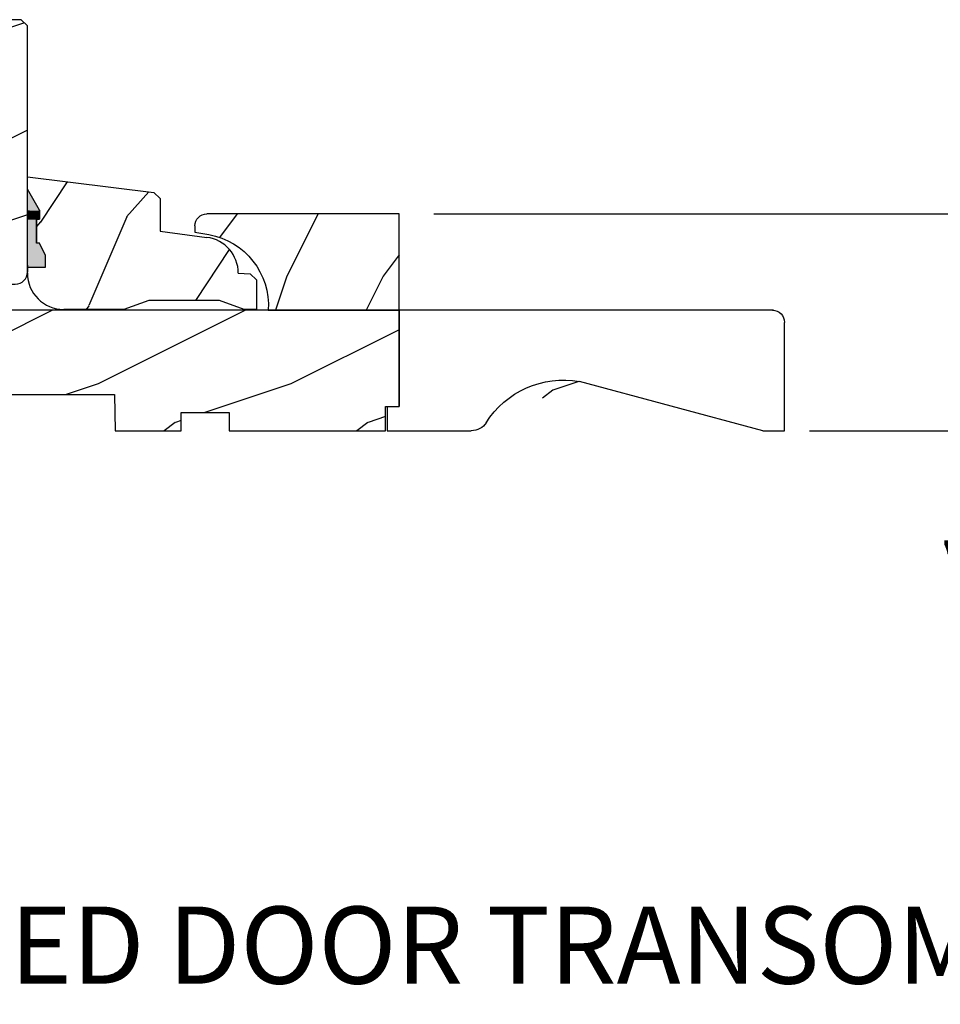
# Model space of a CAD drawing. Extents: x 0 to 68, y 0 to 44.
# Drawn here: x 42.6 to 47.4, y 22 to 27.1 of the extents above; entities that cross this region are included whole.
import ezdxf

# ---------------------------------------------------------------- set-up
doc = ezdxf.new("R2010")
doc.units = 0
doc.header["$LTSCALE"] = 2
doc.header["$MEASUREMENT"] = 0
doc.header["$PDMODE"] = 3
doc.layers.get('0').update_dxf_attribs({"linetype": 'CONTINUOUS'})
doc.layers.get('DEFPOINTS').update_dxf_attribs({"color": 3, "linetype": 'CONTINUOUS'})
doc.layers.add('Dim', color=7, linetype='CONTINUOUS')
doc.styles.add('Arial', font='arial.ttf')
doc.styles.get("Standard").update_dxf_attribs({"font": 'arial.ttf'})
doc.dimstyles.get("Standard").update_dxf_attribs({"dimtxt": 0.24, "dimasz": 0.3, "dimexe": 0.0625, "dimexo": 0.18, "dimgap": 0.09, "dimtad": 0, "dimdec": 4, "dimzin": 0, "dimdsep": 46, "dimlunit": 4, "dimtxsty": 'Standard', "dimcen": 0, "dimadec": 5, "dimazin": 0, "dimtfac": 1, "dimtdec": 4, "dimtofl": 0, "dimtmove": 0, "dimatfit": 3, "dimfxl": 0, "dimtolj": 1, "dimtzin": 0, "dimarcsym": 0})
pattern_1 = [(216.87, (0.4, 1), (3, 2), [0.5, -4.5]), (206.565, (1, 0.7), (-1, -1), [1.11803, -1.11803]), (198.435, (1, 0.2), (-2, -0.999998), [0.63246, -2.52982])]

# ---------------------------------------------------------------- blocks, each defined once
blk = doc.blocks.new('A$C2705689E')
for p, q in [((0, 0.625), (0.437, 0.625)), ((0, 0.5), (0, 0.625)), ((1.95, 0.625), (0.9985, 0.3704)), ((1.95, 0.625), (2.0625, 0.625)), ((2.0625, 0.625), (2.0625, 0.063)), ((0, 0.5), (0.063, 0.5)), ((0.063, 0), (0.063, 0.5)), ((2.0058, 0), (0.063, 0))]:
    blk.add_line(p, q)
for centre, radius, start, end in [((0.437, 0.531), 0.094, 33.5732, 90), ((0.9136, 0.8328), 0.4702, 211.819, 280.4103), ((1.9995, 0.063), 0.063, 270, 0)]:
    blk.add_arc(centre, radius, start, end)
blk = doc.blocks.new('*D317')
at = {"layer": 'DEFPOINTS', "color": 0, "transparency": 16777216}
for p in [(44.5629, 26.0833), (46.5118, 24.9583), (47.6793, 24.9583)]:
    blk.add_point(p, dxfattribs=at)
at = {"layer": 'Dim', "color": 0, "lineweight": -2, "transparency": 16777216}
for p, q in [((44.7429, 26.0833), (47.7418, 26.0833)), ((47.6793, 25.7833), (47.6793, 25.2583)), ((46.6918, 24.9583), (47.7418, 24.9583)), ((47.6793, 24.9583), (47.6793, 24.6583))]:
    blk.add_line(p, q, dxfattribs=at)
at = {"layer": 'Dim', "color": 0, "transparency": 16777216}
for points in [[(47.6293, 25.7833), (47.7293, 25.7833), (47.6793, 26.0833)], [(47.6293, 25.2583), (47.7293, 25.2583), (47.6793, 24.9583)]]:
    blk.add_solid(points, dxfattribs=at)
at = {"layer": 'Dim', "color": 0, "transparency": 16777216, "insert": (47.6793, 24.3546), "char_height": 0.24, "attachment_point": 5, "rotation": 90}
blk.add_mtext('\\A1;1{\\H1x;\\S1/8;}"', dxfattribs=at)
blk = doc.blocks.new('A$C339674C1')
h = blk.add_hatch()
h.set_pattern_fill('WOOD2', color=256, angle=30, pattern_type=2)
h.set_pattern_definition([(246.87, (-0.15359, 1.06603), (1.598076, 3.23205), [0.5, -4.5]), (236.565, (0.51603, 1.1062), (-0.36602, -1.36603), [1.11803, -1.11803]), (228.435, (0.76603, 0.6732), (-1.23205, -1.86602), [0.63246, -2.52982])])
h.paths.add_polyline_path([(0.6894, 0.407), (0.9325, 0.3743, -0.37559), (1.0954, 0.188), (1.1574, 0.1858), (1.1894, 0.1538), (1.1894, 0), (1.1264, 0), (0.9973, 0.047), (0.6306, 0.047), (0.5014, 0), (0.1894, 0, -0.414214), (0.0014, 0.188), (0.0014, 0.219), (0.0954, 0.219), (0.0954, 0.2803), (0.0644, 0.344), (0.0484, 0.344), (0.0484, 0.4689), (0.0644, 0.4689), (0.0644, 0.516), (0.0014, 0.625), (0.0014, 0.688), (0.6574, 0.6075), (0.6894, 0.5755)])
for p, q in [((0.0014, 0.688), (0.6574, 0.6075)), ((0.0014, 0.625), (0.0014, 0.688)), ((0.0644, 0.516), (0.0014, 0.625)), ((0.6574, 0.6075), (0.6894, 0.5755)), ((0.6894, 0.5755), (0.6894, 0.407)), ((0.0638, 0.5155), (0.0638, 0.4689)), ((0.0644, 0.469), (0.0644, 0.516)), ((0.0479, 0.4689), (0.0479, 0.3439)), ((0.0638, 0.4689), (0.0479, 0.4689)), ((0.0484, 0.344), (0.0484, 0.469)), ((0.0484, 0.469), (0.0644, 0.469)), ((0.6894, 0.407), (0.9325, 0.3743)), ((0.0644, 0.344), (0.0484, 0.344)), ((0.0954, 0.2803), (0.0644, 0.344)), ((0.0954, 0.219), (0.0954, 0.2803)), ((0.0014, 0.188), (0.0014, 0.219)), ((0.0014, 0.219), (0.0954, 0.219)), ((1.0954, 0.188), (1.1574, 0.1858)), ((1.1574, 0.1858), (1.1894, 0.1538)), ((1.1894, 0.1538), (1.1894, 0)), ((0.5014, 0), (0.1894, 0)), ((0.6306, 0.047), (0.5014, 0)), ((0.9973, 0.047), (0.6306, 0.047)), ((1.1264, 0), (0.9973, 0.047)), ((1.1894, 0), (1.1264, 0))]:
    blk.add_line(p, q)
for centre, start, end in [((0.9074, 0.188), 0.0001, 82.3429), ((0.1894, 0.188), 180, 270)]:
    blk.add_arc(centre, 0.188, start, end)
for points in [[(0.0634, 0.5119), (0, 0.514), (0.0006, 0.6218)], [(0, 0.4665), (0.0634, 0.4665), (0, 0.514), (0.0634, 0.5119)], [(0, 0.3412), (0.0474, 0.3412), (0, 0.4665), (0.0474, 0.4665)], [(0.092, 0.2932), (0.0624, 0.344), (0.0003, 0.2934), (0.0003, 0.3442)], [(0.092, 0.2374), (0.0004, 0.2374), (0.092, 0.2932), (0.0005, 0.2934)], [(0.0019, 0.22), (0.0899, 0.2208), (0.0019, 0.2373), (0.0899, 0.2373)]]:
    blk.add_solid(points)
blk = doc.blocks.new('A$C0E6503B0')
h = blk.add_hatch()
h.set_pattern_fill('WOOD2', color=256, pattern_type=2)
h.set_pattern_definition(pattern_1)
h.paths.add_polyline_path([(4.5781, 0.125), (4.5081, 0.125), (4.5081, 0), (3.6965, 0), (3.6965, 0.094), (3.4465, 0.094), (3.4465, 0), (3.1055, 0), (3.1006, 0.1879), (2.4224, 0.1879), (2.4175, 0), (1.013, 0), (1.013, 0.125), (0.7, 0.125), (0.7, 0.085), (0.125, 0.085, -0.414214), (0, 0.21), (0, 0.5625, -0.41419), (0.0625, 0.625), (4.5781, 0.625)])
for p, q in [((4.5781, 0.625), (0.0625, 0.625)), ((4.5781, 0.125), (4.5781, 0.625)), ((0, 0.5625), (0, 0.21)), ((2.4175, 0), (2.4224, 0.1879)), ((2.4224, 0.1879), (3.1006, 0.1879)), ((3.1006, 0.1879), (3.1055, 0)), ((0.7, 0.125), (1.013, 0.125)), ((0.7, 0.085), (0.7, 0.125)), ((1.013, 0.125), (1.013, 0)), ((4.5081, 0), (4.5081, 0.125)), ((4.5081, 0.125), (4.5781, 0.125)), ((0.125, 0.085), (0.7, 0.085)), ((3.4465, 0.094), (3.6965, 0.094)), ((3.4465, 0), (3.4465, 0.094)), ((3.6965, 0.094), (3.6965, 0)), ((1.013, 0), (2.4175, 0)), ((3.1055, 0), (3.4465, 0)), ((3.6965, 0), (4.5081, 0))]:
    blk.add_line(p, q)
for centre, radius, start, end in [((0.0625, 0.5625), 0.0625, 90, 179.9999), ((0.125, 0.21), 0.125, 179.9993, 270)]:
    blk.add_arc(centre, radius, start, end)
blk = doc.blocks.new('A$C34456563')
h = blk.add_hatch()
h.set_pattern_fill('WOOD2', color=256, pattern_type=2)
h.set_pattern_definition(pattern_1)
h.paths.add_polyline_path([(1.6721, 0.063, -0.414214), (1.6091, 0), (0.4078, 0, -0.493169), (0.347, 0.0793), (0.3862, 0.2258), (0.2956, 0.2501), (0.2452, 0.062), (0.1875, 0.062, -0.383191), (0.0011, 0.2295), (0.0011, 1.199, -0.376299), (0.125, 1.3077), (0.4794, 1.3109), (0.4844, 1.1689), (0.7022, 1.1689), (0.7093, 1.372), (1.6401, 1.372), (1.6721, 1.34)])
for p, q in [((0.7093, 1.372), (0.7022, 1.1689)), ((1.6401, 1.372), (0.7093, 1.372)), ((1.6721, 1.34), (1.6401, 1.372)), ((1.6721, 0.063), (1.6721, 1.34)), ((0.4792, 1.317), (0.1217, 1.3076)), ((0.4844, 1.1689), (0.4792, 1.317)), ((0, 0.2495), (0, 1.1827)), ((0.7022, 1.1689), (0.4844, 1.1689)), ((0.2452, 0.062), (0.2956, 0.2501)), ((0.2956, 0.2501), (0.3862, 0.2258)), ((0.3862, 0.2258), (0.347, 0.0793)), ((0.1875, 0.062), (0.2452, 0.062)), ((1.6721, 0.0978), (1.6721, 0.0668)), ((1.6721, 0.094), (1.6721, 0.063)), ((0.4078, 0), (1.6091, 0))]:
    blk.add_line(p, q)
for centre, radius, start, end in [((0.125, 1.1827), 0.125, 91.5, 180), ((0.1875, 0.2495), 0.1875, 180, 269.9998), ((0.4078, 0.063), 0.063, 165.0002, 269.9996), ((1.6091, 0.063), 0.063, 270.0008, 0)]:
    blk.add_arc(centre, radius, start, end)
blk = doc.blocks.new('A$C7AFE4AC5')
h = blk.add_hatch()
h.set_pattern_fill('WOOD2', color=256, angle=-90, pattern_type=2)
h.set_pattern_definition([(126.8699, (-34.21833, 321.84194), (2.00000012, -2.99999992), [0.5, -4.5]), (116.5651, (-34.51833, 321.24194), (-1.0000013, 0.99999916), [1.118034, -1.118034]), (108.4349, (-35.01833, 321.24194), (-0.9999984, 2.00000043), [0.632456, -2.529822])])
h.paths.add_polyline_path([(1.0598, 0), (1.0598, 0.5), (0.3808, 0.5, -0.060831), (0.3755, 0.4092), (0.3755, 0.3422), (0.3419, 0.3086, -0.129333), (0.2159, 0.1653, -0.116768), (0.1389, 0.1256, -0.046554), (0.0717, 0.1072), (0, 0.0945), (0, 0.0625, 0.414214), (0.0625, 0)])
for p, q in [((0.3808, 0.5), (1.0598, 0.5)), ((1.0598, 0.5), (1.0598, 0)), ((0, 0.0945), (0.0717, 0.1072)), ((0, 0.0625), (0, 0.0945)), ((1.0598, 0), (0.0625, 0))]:
    blk.add_line(p, q)
for centre, radius, start, end in [((0.0065, 0.4765), 0.375, 279.9999, 3.5965), ((0.0625, 0.0625), 0.0625, 180, 270.0004)]:
    blk.add_arc(centre, radius, start, end)

msp = doc.modelspace()

# ---------------------------------------------------------------- hatches: boundary and pattern name
h = msp.add_hatch()
h.set_pattern_fill('WOOD2', color=256)
h.set_pattern_definition([(216.8699, (28.35852, 11.16676), (3, 2.0000001), [0.5, -4.5]), (206.565, (28.9585, 10.86676), (-0.999999, -1.000001), [1.118034, -1.118034]), (198.4349, (28.95852, 10.36676), (-2.0000004, -0.9999984), [0.632456, -2.529822])])
edge = h.paths.add_edge_path()
edge.add_line((44.49991, 24.95832), (44.93691, 24.95832))
edge = h.paths.add_edge_path()
edge.add_line((46.56241, 24.95832), (46.56241, 25.52032))
edge = h.paths.add_edge_path()
edge.add_line((46.50571, 25.58332), (44.56291, 25.58332))
edge = h.paths.add_edge_path()
edge.add_line((44.49991, 25.08332), (44.49991, 24.95832))
edge = h.paths.add_edge_path()
edge.add_line((44.56291, 25.58332), (44.56291, 25.08332))
edge = h.paths.add_edge_path()
edge.add_line((44.49991, 25.08332), (44.56291, 25.08332))
edge = h.paths.add_edge_path()
edge.add_arc((46.49941, 25.52032), 0.063, 0, 90)
edge = h.paths.add_edge_path()
edge.add_line((46.44991, 24.95832), (46.56241, 24.95832))
edge = h.paths.add_edge_path()
edge.add_arc((44.93691, 25.05232), 0.094, 270, 326.42679)
edge = h.paths.add_edge_path()
edge.add_arc((45.41348, 24.75052), 0.47017, 79.58973, 148.18098)
edge = h.paths.add_edge_path()
edge.add_line((46.44991, 24.95832), (45.49844, 25.21295))

# ---------------------------------------------------------------- block references
for name, p in [('A$C34456563', (40.96241, 25.71869)), ('A$C339674C1', (42.63309, 25.58728)), ('A$C0E6503B0', (39.98481, 24.95832))]:
    msp.add_blockref(name, p)
at = {"xscale": -1, "rotation": 180}
for name, p in [('A$C7AFE4AC5', (43.50314, 26.08332)), ('A$C2705689E', (44.49991, 25.58332))]:
    msp.add_blockref(name, p, dxfattribs=at)

# ---------------------------------------------------------------- texts
at = {"style": 'Arial'}
msp.add_text('%%UPREMIUM OUTSWING HINGED DOOR TRANSOM (830)', height=0.4, dxfattribs=at).set_placement((35.65961, 22.0897))

# ---------------------------------------------------------------- dimensions: what is measured, and where the dimension line sits
at = {"layer": 'Dim'}
dim = msp.add_linear_dim(base=(47.67927, 24.95832), p1=(44.56291, 26.08332), p2=(46.51177, 24.95832), angle=90, dimstyle='Standard', override={"dimpost": '\\X'}, dxfattribs=at)
dim.commit()
dim.dimension.update_dxf_attribs({"geometry": '*D317', "text_midpoint": (47.67927, 24.3546)})

doc.saveas('drawing.dxf')
